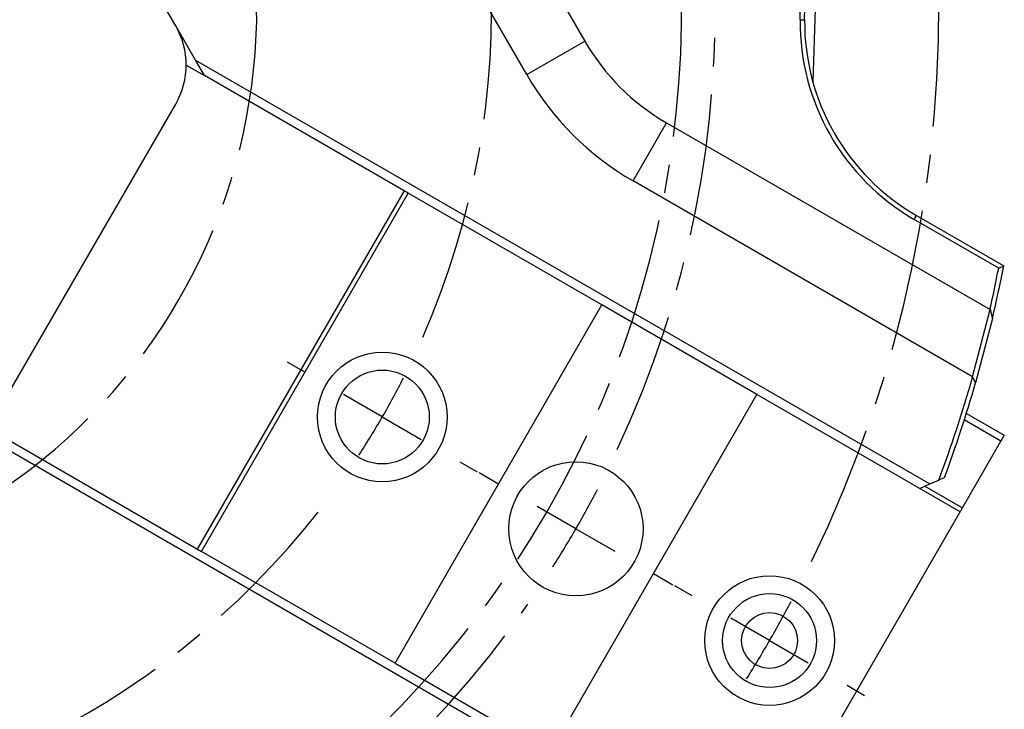
# Model space of a CAD drawing. Extents: x 2 to 594, y 2 to 418.
# Drawn here: x 116 to 160, y 258 to 289 of the extents above; entities that cross this region are included whole.
import ezdxf

# ---------------------------------------------------------------- set-up
doc = ezdxf.new("R2010")
doc.units = 0
doc.linetypes.add('CENTER', pattern=[10.16, 6.35, -1.27, 1.27, -1.27])
doc.layers.get('0').update_dxf_attribs({"linetype": 'CONTINUOUS'})

# ---------------------------------------------------------------- blocks, each defined once
blk = doc.blocks.new('SW_CENTERMARKSYMBOL_4')
at = {"color": 0, "linetype": 'CONTINUOUS'}
for p, q in [((77.076, 12), (76.297, 12.45)), ((80.54, 10), (78.808, 11)), ((80.54, 10), (82.272, 9)), ((84.004, 8), (84.784, 7.55)), ((85.737, 7), (84.87, 7.5)), ((89.201, 5), (87.469, 6)), ((89.201, 5), (90.933, 4)), ((92.665, 3), (93.531, 2.5)), ((94.397, 2), (93.617, 2.45)), ((97.861, 0), (96.129, 1)), ((97.861, 0), (99.593, -1)), ((101.325, -2), (102.104, -2.45))]:
    blk.add_line(p, q, dxfattribs=at)
at = {"color": 0, "linetype": 'CENTER'}
for centre, radius, start, end in [((48.931, 28.25), 56.5, 334.0562, 85.9437), ((48.931, 28.25), 46.5, 334.9285, 85.0714), ((48.93, 28.25), 36.5, 336.2788, 83.7211), ((48.93, 28.25), 45, 275.0929, 24.9071), ((48.93, 28.25), 26, 278.8147, 21.1853), ((48.93, 28.25), 36.5, 216.279, 323.721), ((48.93, 28.25), 46.5, 214.9287, 325.0713)]:
    blk.add_arc(centre, radius, start, end, dxfattribs=at)
at = {"color": 0, "linetype": 'CONTINUOUS'}
for centre, radius, start, end in [((49.043, 28.191), 36.373, 329.9926, 333.1431), ((49.035, 28.184), 36.376, 326.8573, 330.0075), ((49.005, 28.209), 46.415, 329.9972, 332.4661), ((49.011, 28.201), 46.405, 327.5338, 330.0031), ((49.146, 28.133), 56.255, 329.9939, 332.0309), ((49.129, 28.129), 56.267, 327.9693, 330.0058)]:
    blk.add_arc(centre, radius, start, end, dxfattribs=at)

msp = doc.modelspace()

# ---------------------------------------------------------------- linework, layer by layer
at = {"color": 7, "linetype": 'CONTINUOUS'}
for p, q in [((119.65332, 324.97235), (141.22958, 287.60119)), ((138.6315, 286.10118), (117.05525, 323.47237)), ((122.9359, 288.28676), (111.10022, 308.78677)), ((151.52883, 289.03677), (151.42509, 285.78659)), ((150.86129, 288.55808), (151.06129, 288.55617)), ((123.82253, 286.75105), (122.9359, 288.28676)), ((138.6315, 286.10118), (141.22958, 287.60119)), ((123.82253, 286.75105), (156.66176, 267.79132)), ((124.22254, 286.05823), (123.82253, 286.75105)), ((123.4048, 286.53036), (124.22254, 286.05823)), ((133.33439, 280.7975), (124.22254, 286.05823)), ((115.43034, 271.78677), (122.9359, 284.78678)), ((143.38983, 281.34285), (144.88983, 283.94093)), ((144.88983, 283.94093), (159.3535, 275.59032)), ((158.57195, 272.57745), (143.38983, 281.34285)), ((123.9112, 264.87602), (133.1612, 280.89751)), ((124.08439, 264.77604), (133.33439, 280.7975)), ((141.99465, 275.7975), (133.33439, 280.7975)), ((155.96084, 279.62755), (156.06084, 279.80076)), ((159.73913, 277.44614), (155.96084, 279.62755)), ((156.06084, 279.80076), (159.96271, 277.548)), ((159.73913, 277.44614), (159.96271, 277.548)), ((132.74465, 259.77604), (141.99465, 275.7975)), ((148.92286, 271.79749), (141.99465, 275.7975)), ((158.57195, 272.57745), (159.35385, 275.58906)), ((159.35385, 275.58906), (159.3535, 275.59032)), ((159.35385, 275.58906), (159.45878, 275.19466)), ((159.45878, 275.19466), (158.70741, 272.31719)), ((158.57262, 272.57349), (158.57195, 272.57745)), ((158.57262, 272.57349), (158.70741, 272.31719)), ((139.67286, 255.77603), (148.92286, 271.79749)), ((158.01613, 266.54752), (148.92286, 271.79749)), ((158.29582, 270.94708), (159.99113, 269.96832)), ((159.84112, 269.7085), (158.20322, 270.65413)), ((147.01177, 251.07704), (114.17254, 270.03677)), ((114.97254, 270.03677), (124.08439, 264.77604)), ((159.99113, 269.96832), (159.84112, 269.7085)), ((158.11613, 266.7207), (159.84112, 269.7085)), ((156.20818, 267.59131), (156.66176, 267.79132)), ((156.66176, 267.79132), (157.06323, 267.96834)), ((157.31829, 268.08082), (157.06323, 267.96834)), ((148.76613, 250.52603), (158.01613, 266.54752)), ((132.74465, 259.77604), (124.08439, 264.77604)), ((132.74465, 259.77604), (139.67286, 255.77603))]:
    msp.add_line(p, q, dxfattribs=at)
at = {"color": 8, "linetype": 'CONTINUOUS'}
msp.add_line((156.43498, 267.69133), (158.11613, 266.7207), dxfattribs=at)
at = {"color": 7, "linetype": 'CONTINUOUS', "flags": 128}
msp.add_lwpolyline([(158.11613, 266.7207), (158.09661, 266.68693), (158.07786, 266.65442), (158.06056, 266.62447), (158.04541, 266.59824), (158.03298, 266.57669), (158.02374, 266.56069), (158.01805, 266.55083), (158.01613, 266.54752)], dxfattribs=at)
at = {"color": 7, "linetype": 'CONTINUOUS'}
for centre, radius in [((132.1735, 270.78676), 2.9), ((132.1735, 270.78678), 2.1), ((140.83374, 265.78679), 3.00001), ((149.49402, 260.78677), 2.9), ((149.494, 260.78677), 2.1), ((149.49402, 260.78677), 1.25001)]:
    msp.add_circle(centre, radius, dxfattribs=at)
for centre, radius, start, end in [((100.56611, 289.03699), 50.29746, 359.454444, 9.424767), ((100.56105, 289.03658), 50.50253, 359.454962, 9.201374), ((161.06084, 288.46102), 10.20001, 179.454766, 240.000047), ((161.06077, 288.46097), 9.99993, 179.454531, 240.000235), ((119.90483, 286.53677), 3.49998, 329.999957, 30.000043), ((149.88963, 292.60096), 9.99971, 209.999437, 240.00033), ((149.88962, 292.60097), 12.99972, 209.99967, 240.00033), ((100.59941, 289.02926), 60.26338, 347.1186214, 348.91831), ((100.62053, 289.02449), 60.44174, 346.7728309, 349.0544041), ((100.55913, 289.03826), 60.30468, 339.5499259, 344.1555629), ((100.57026, 289.03457), 60.49296, 339.7337432, 343.9573727)]:
    msp.add_arc(centre, radius, start, end, dxfattribs=at)

# ---------------------------------------------------------------- block references
msp.add_blockref('SW_CENTERMARKSYMBOL_4', (51.63314, 260.78676), dxfattribs=at)

doc.saveas('drawing.dxf')
